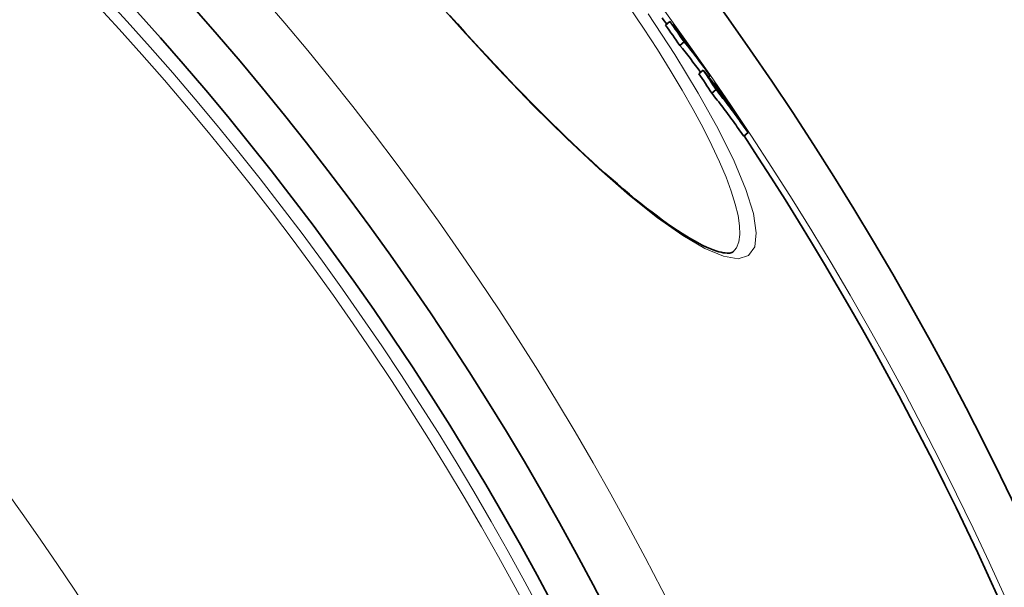
# Model space of a CAD drawing. Units: millimetres. Extents: x 491 to 36345, y -987 to 2973.
# Drawn here: x 1915 to 2091, y 2425 to 2526 of the extents above; entities that cross this region are included whole.
import ezdxf

# ---------------------------------------------------------------- set-up
doc = ezdxf.new("R2010")
doc.units = ezdxf.units.MM
doc.header["$LTSCALE"] = 2
doc.layers.add('Viditelná (ISO)', color=7, linetype='Continuous', lineweight=35)
doc.layers.add('Viditelná tenká (ISO)', color=7, linetype='Continuous', lineweight=18)

msp = doc.modelspace()

# ---------------------------------------------------------------- linework, layer by layer
at = {"layer": 'Viditelná (ISO)'}
for p, q in [((2031.187, 2525.982), (2030.419, 2525.338)), ((2032.2, 2525.029), (2032.063, 2524.913)), ((2033.698, 2522.392), (2032.93, 2521.747)), ((2037.128, 2517.339), (2036.358, 2516.693)), ((2038.352, 2516.31), (2038.103, 2516.1)), ((2039.434, 2513.856), (2038.664, 2513.209)), ((2039.212, 2514.996), (2039.055, 2514.865)), ((2045.144, 2506.18), (2044.373, 2505.533)), ((2042.443, 2484.862), (2042.443, 2484.862))]:
    msp.add_line(p, q, dxfattribs=at)
at = {"layer": 'Viditelná (ISO)', "flags": 128}
for points in [[(1991.888, 2527.051), (1993.22, 2525.567), (1994.549, 2524.097), (1995.874, 2522.644), (1997.195, 2521.208), (1998.509, 2519.791), (1999.82, 2518.39), (2001.127, 2517.006), (2002.43, 2515.638), (2003.727, 2514.29), (2005.016, 2512.961), (2006.298, 2511.653), (2007.57, 2510.368), (2008.832, 2509.105), (2010.083, 2507.868), (2011.32, 2506.656), (2012.544, 2505.472), (2013.752, 2504.315), (2014.946, 2503.188), (2016.126, 2502.086), (2017.293, 2501.012), (2018.445, 2499.965), (2019.581, 2498.948), (2020.701, 2497.96), (2021.803, 2497.003), (2022.886, 2496.077), (2023.949, 2495.184), (2024.991, 2494.324), (2026.011, 2493.499), (2027.009, 2492.708), (2027.982, 2491.954), (2028.933, 2491.235), (2029.863, 2490.551), (2030.77, 2489.902), (2031.652, 2489.289), (2032.51, 2488.712), (2033.341, 2488.172), (2034.144, 2487.669), (2034.919, 2487.204), (2035.664, 2486.777), (2036.378, 2486.389), (2037.06, 2486.041), (2037.708, 2485.733), (2038.321, 2485.466), (2038.889, 2485.243), (2039.413, 2485.062), (2039.893, 2484.92), (2040.329, 2484.813), (2040.723, 2484.737), (2041.075, 2484.69), (2041.387, 2484.668), (2041.658, 2484.667), (2041.89, 2484.684), (2042.084, 2484.715), (2042.24, 2484.758), (2042.36, 2484.808), (2042.443, 2484.862)], [(2045.143, 2506.179), (2044.915, 2506.506), (2044.686, 2506.833), (2044.456, 2507.159), (2044.225, 2507.484), (2043.993, 2507.809), (2043.76, 2508.133), (2043.527, 2508.456), (2043.293, 2508.779), (2043.058, 2509.101), (2042.822, 2509.423), (2042.585, 2509.744), (2042.348, 2510.064), (2042.109, 2510.383), (2041.87, 2510.702), (2041.63, 2511.021), (2041.39, 2511.338), (2041.148, 2511.655), (2040.906, 2511.972), (2040.662, 2512.287), (2040.418, 2512.602), (2040.173, 2512.917), (2039.928, 2513.23), (2039.681, 2513.543), (2039.434, 2513.856)], [(2038.664, 2513.209), (2038.911, 2512.897), (2039.157, 2512.584), (2039.403, 2512.27), (2039.648, 2511.956), (2039.892, 2511.641), (2040.135, 2511.325), (2040.378, 2511.009), (2040.619, 2510.692), (2040.86, 2510.374), (2041.1, 2510.056), (2041.339, 2509.737), (2041.577, 2509.417), (2041.815, 2509.097), (2042.051, 2508.776), (2042.287, 2508.455), (2042.522, 2508.132), (2042.756, 2507.809), (2042.99, 2507.486), (2043.222, 2507.162), (2043.454, 2506.837), (2043.685, 2506.512), (2043.915, 2506.186), (2044.144, 2505.859), (2044.372, 2505.532)]]:
    msp.add_lwpolyline(points, dxfattribs=at)
at = {"layer": 'Viditelná (ISO)'}
for radius in [521.325, 513.294, 423]:
    msp.add_circle((1556.109, 2182.517), radius, dxfattribs=at)
for radius, start, end in [(660.5, 4.776565, 175.223435), (595, 5.30382, 174.69618), (595, 5.30382, 174.69618), (585.5, 35.860467, 35.999889), (586.5, 35.334765, 35.624715), (585.5, 5.39013, 33.487691)]:
    msp.add_arc((1556.109, 2182.517), radius, start, end, dxfattribs=at)
for centre, major_axis, ratio, start_param, end_param in [((1544.843, 2173.805), (459.418, 385.498), 0.9239456, 6.1979058, 6.2058088), ((1510.351, 2089.631), (520.501, 436.752), 0.382524, 6.257625, 6.2811757), ((1544.84, 2173.803), (460.187, 386.143), 0.9239456, 6.1980485, 6.2059381), ((1507.457, 2093.215), (520.722, 436.937), 0.382524, 6.253926, 6.258147), ((1548.21, 2169.784), (460.076, 386.05), 0.9239456, 6.2043374, 6.2129009), ((1513.143, 2086.437), (519.373, 435.806), 0.382524, 6.2572675, 6.2806954), ((1513.14, 2086.432), (520.146, 436.455), 0.382524, 6.2512471, 6.2807075), ((1549.067, 2168.79), (459.99, 385.978), 0.9239456, 6.196035, 6.2079298), ((1539.971, 2166.933), (465.655, 390.731), 0.8786233, 6.1794764, 6.1872865), ((1522.922, 2091.028), (511.705, 429.371), 0.4775155, 6.2468351, 6.2707954), ((1539.966, 2166.929), (466.425, 391.377), 0.8786233, 6.1796489, 6.187446), ((1520.259, 2094.421), (511.953, 429.58), 0.4775155, 6.2414757, 6.2474655), ((1544.24, 2161.849), (466.205, 391.193), 0.8786233, 6.1855185, 6.1939829), ((1545.337, 2160.599), (466.079, 391.086), 0.8786233, 6.1772215, 6.1934934)]:
    msp.add_ellipse(centre, major_axis=major_axis, ratio=ratio, start_param=start_param, end_param=end_param, dxfattribs=at)
at = {"layer": 'Viditelná tenká (ISO)', "flags": 128}
for points in [[(2027.267, 2527.376), (2032.045, 2520.104), (2036.242, 2513.225), (2039.795, 2506.848), (2042.649, 2501.075), (2044.758, 2496.001), (2046.086, 2491.716), (2046.612, 2488.291), (2046.328, 2485.784), (2045.24, 2484.236), (2043.365, 2483.673), (2040.743, 2484.097), (2037.428, 2485.486), (2033.485, 2487.798), (2028.979, 2490.979), (2023.977, 2494.97), (2018.55, 2499.702), (2012.767, 2505.104), (2006.703, 2511.098), (2000.436, 2517.598), (1994.045, 2524.518), (1987.615, 2531.76)], [(2023.863, 2528.668), (2026.48, 2524.785), (2028.948, 2520.988), (2031.254, 2517.296), (2033.39, 2513.726), (2035.346, 2510.292), (2037.114, 2507.011), (2038.684, 2503.898), (2040.051, 2500.968), (2041.207, 2498.234), (2042.147, 2495.713), (2042.867, 2493.415), (2043.363, 2491.351), (2043.633, 2489.532), (2043.675, 2487.967), (2043.49, 2486.663), (2043.079, 2485.626), (2042.443, 2484.862)]]:
    msp.add_lwpolyline(points, dxfattribs=at)
at = {"layer": 'Viditelná tenká (ISO)'}
for radius in [531.822, 510.829, 508.837, 441]:
    msp.add_circle((1556.109, 2182.517), radius, dxfattribs=at)
for radius, start, end in [(654.967, 4.817012, 175.182988), (586.537, 5.38057, 174.61943)]:
    msp.add_arc((1556.109, 2182.517), radius, start, end, dxfattribs=at)

doc.saveas('drawing.dxf')
